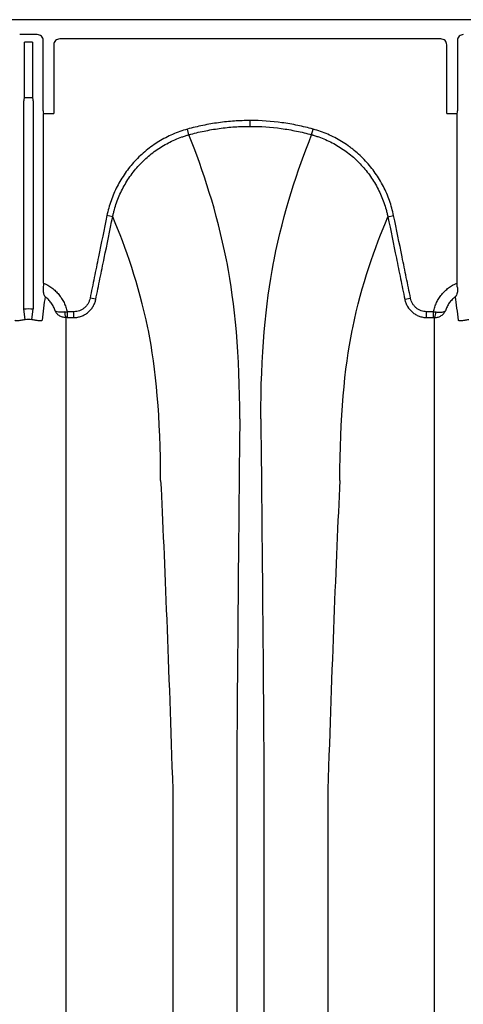
# Model space of a CAD drawing. Units: inches. Extents: x -2423 to -216, y -579 to 733.
# Drawn here: x -2202 to -2196, y -541 to -528 of the extents above; entities that cross this region are included whole.
import ezdxf

# ---------------------------------------------------------------- set-up
doc = ezdxf.new("R2010")
doc.units = ezdxf.units.IN
doc.header["$MEASUREMENT"] = 0

msp = doc.modelspace()

# ---------------------------------------------------------------- linework, layer by layer
at = {"color": 7, "linetype": 'Continuous', "lineweight": 25}
for p, q in [((-2166.097, -528.293), (-2250.688, -528.293)), ((-2202.16, -528.491), (-2202.394, -528.491)), ((-2202.332, -529.331), (-2202.332, -528.593)), ((-2202.222, -528.593), (-2202.332, -528.593)), ((-2202.222, -528.593), (-2202.222, -529.331)), ((-2202.082, -529.506), (-2202.082, -528.57)), ((-2196.785, -528.549), (-2201.861, -528.549)), ((-2196.565, -528.57), (-2196.565, -529.506)), ((-2201.94, -528.628), (-2201.94, -529.545)), ((-2196.707, -529.545), (-2196.707, -528.628)), ((-2202.339, -532.148), (-2202.339, -529.375)), ((-2202.337, -529.336), (-2202.332, -529.331)), ((-2202.218, -529.336), (-2202.337, -529.336)), ((-2202.332, -529.331), (-2202.222, -529.331)), ((-2202.222, -529.331), (-2202.218, -529.336)), ((-2202.215, -529.375), (-2202.215, -532.148)), ((-2202.079, -529.545), (-2201.94, -529.545)), ((-2202.076, -529.55), (-2202.079, -529.545)), ((-2202.076, -531.805), (-2202.076, -529.55)), ((-2199.323, -529.715), (-2199.323, -529.637)), ((-2196.707, -529.545), (-2196.567, -529.545)), ((-2196.567, -529.545), (-2196.571, -529.55)), ((-2196.571, -529.55), (-2196.571, -531.805)), ((-2200.14, -529.827), (-2200.161, -529.752)), ((-2198.506, -529.827), (-2198.486, -529.752)), ((-2201.156, -530.921), (-2201.233, -530.905)), ((-2197.49, -530.921), (-2197.414, -530.905)), ((-2201.381, -532.02), (-2201.458, -532.004)), ((-2197.266, -532.02), (-2197.189, -532.004)), ((-2202.322, -532.293), (-2202.339, -532.148)), ((-2202.233, -532.293), (-2202.215, -532.148)), ((-2201.763, -532.185), (-2201.763, -532.263)), ((-2201.672, -532.185), (-2201.763, -532.185)), ((-2201.763, -532.263), (-2201.672, -532.263)), ((-2201.672, -532.263), (-2201.672, -532.185)), ((-2196.974, -532.263), (-2196.974, -532.185)), ((-2196.883, -532.185), (-2196.974, -532.185)), ((-2196.974, -532.263), (-2196.883, -532.263)), ((-2196.883, -532.263), (-2196.883, -532.185)), ((-2199.502, -538), (-2199.502, -569.586)), ((-2199.144, -538), (-2199.144, -569.586)), ((-2200.356, -538.555), (-2200.356, -569.031)), ((-2198.29, -538.555), (-2198.29, -569.031))]:
    msp.add_line(p, q, dxfattribs=at)
for centre, radius, start, end in [((-2202.16, -528.57), 0.0787, 359.9881, 90.0119), ((-2201.861, -528.628), 0.0786, 89.9603, 179.9961), ((-2196.785, -528.628), 0.0786, 0.0039, 90.0397), ((-2196.486, -528.57), 0.0787, 89.9881, 180.0119), ((-2202.185, -529.366), 0.155, 168.8266, 183.4564), ((-2202.37, -529.366), 0.155, 356.5436, 11.1734), ((-2201.921, -529.515), 0.161, 176.7512, 190.8325), ((-2196.725, -529.515), 0.161, 349.1675, 3.2488), ((-2201.65, -532.195), 0.145, 177.5745, 207.7189), ((-2196.996, -532.195), 0.145, 332.2811, 2.4255)]:
    msp.add_arc(centre, radius, start, end, dxfattribs=at)
for points, knots in [([(-2199.323, -529.637), (-2199.394, -529.637), (-2199.465, -529.64), (-2199.606, -529.649), (-2199.676, -529.657), (-2199.816, -529.676), (-2199.886, -529.688), (-2199.989, -529.709), (-2200.024, -529.717), (-2200.093, -529.734), (-2200.127, -529.743), (-2200.161, -529.752)], [0, 0, 0, 0, 0.25, 0.25, 0.5, 0.5, 0.75, 0.75, 0.875, 0.875, 1, 1, 1, 1]), ([(-2198.486, -529.752), (-2198.52, -529.743), (-2198.554, -529.734), (-2198.623, -529.717), (-2198.657, -529.709), (-2198.761, -529.688), (-2198.831, -529.676), (-2199.041, -529.647), (-2199.182, -529.637), (-2199.323, -529.637)], [0, 0, 0, 0, 0.125, 0.125, 0.25, 0.25, 0.5, 0.5, 1, 1, 1, 1]), ([(-2200.161, -529.752), (-2200.195, -529.761), (-2200.228, -529.772), (-2200.293, -529.795), (-2200.326, -529.808), (-2200.42, -529.849), (-2200.481, -529.881), (-2200.569, -529.935), (-2200.598, -529.953), (-2200.655, -529.993), (-2200.682, -530.015), (-2200.763, -530.081), (-2200.813, -530.128), (-2200.907, -530.229), (-2200.95, -530.282), (-2201.009, -530.367), (-2201.028, -530.396), (-2201.064, -530.456), (-2201.081, -530.486), (-2201.128, -530.578), (-2201.155, -530.641), (-2201.2, -530.771), (-2201.219, -530.837), (-2201.233, -530.905)], [0, 0, 0, 0, 0.0625, 0.0625, 0.125, 0.125, 0.25, 0.25, 0.3125, 0.3125, 0.375, 0.375, 0.5, 0.5, 0.625, 0.625, 0.6875, 0.6875, 0.75, 0.75, 0.875, 0.875, 1, 1, 1, 1]), ([(-2200.14, -529.827), (-2200.107, -529.817), (-2200.074, -529.809), (-2200.007, -529.792), (-2199.973, -529.785), (-2199.872, -529.764), (-2199.804, -529.752), (-2199.667, -529.733), (-2199.599, -529.726), (-2199.461, -529.717), (-2199.392, -529.715), (-2199.323, -529.715)], [0, 0, 0, 0, 0.125, 0.125, 0.25, 0.25, 0.5, 0.5, 0.75, 0.75, 1, 1, 1, 1]), ([(-2199.323, -529.715), (-2199.185, -529.715), (-2199.048, -529.724), (-2198.843, -529.752), (-2198.775, -529.764), (-2198.673, -529.785), (-2198.64, -529.792), (-2198.573, -529.809), (-2198.539, -529.817), (-2198.506, -529.827)], [0, 0, 0, 0, 0.5, 0.5, 0.75, 0.75, 0.875, 0.875, 1, 1, 1, 1]), ([(-2197.414, -530.905), (-2197.428, -530.837), (-2197.446, -530.77), (-2197.492, -530.64), (-2197.519, -530.576), (-2197.566, -530.485), (-2197.583, -530.455), (-2197.619, -530.395), (-2197.638, -530.366), (-2197.698, -530.281), (-2197.741, -530.227), (-2197.835, -530.127), (-2197.885, -530.079), (-2197.952, -530.025), (-2197.965, -530.014), (-2197.993, -529.993), (-2198.007, -529.983), (-2198.05, -529.953), (-2198.078, -529.934), (-2198.167, -529.88), (-2198.228, -529.848), (-2198.353, -529.794), (-2198.418, -529.771), (-2198.486, -529.752)], [0, 0, 0, 0, 0.125, 0.125, 0.25, 0.25, 0.3125, 0.3125, 0.375, 0.375, 0.5, 0.5, 0.625, 0.625, 0.65625, 0.65625, 0.6875, 0.6875, 0.75, 0.75, 0.875, 0.875, 1, 1, 1, 1]), ([(-2201.156, -530.921), (-2201.155, -530.917), (-2201.155, -530.913), (-2201.153, -530.905), (-2201.15, -530.893), (-2201.144, -530.865), (-2201.138, -530.841), (-2201.125, -530.794), (-2201.115, -530.763), (-2201.082, -530.67), (-2201.057, -530.611), (-2201.012, -530.523), (-2200.996, -530.495), (-2200.963, -530.438), (-2200.945, -530.41), (-2200.888, -530.33), (-2200.847, -530.279), (-2200.759, -530.183), (-2200.711, -530.138), (-2200.635, -530.076), (-2200.609, -530.056), (-2200.555, -530.018), (-2200.528, -530), (-2200.444, -529.949), (-2200.386, -529.919), (-2200.296, -529.879), (-2200.266, -529.867), (-2200.219, -529.851), (-2200.204, -529.846), (-2200.18, -529.838), (-2200.168, -529.835), (-2200.156, -529.831), (-2200.148, -529.829), (-2200.144, -529.828), (-2200.14, -529.827)], [0, 0, 0, 0, 0.007812, 0.007812, 0.015625, 0.03125, 0.0625, 0.0625, 0.125, 0.125, 0.25, 0.25, 0.3125, 0.3125, 0.375, 0.375, 0.5, 0.5, 0.625, 0.625, 0.6875, 0.6875, 0.75, 0.75, 0.875, 0.875, 0.9375, 0.9375, 0.96875, 0.96875, 0.984375, 0.992188, 0.992188, 1, 1, 1, 1]), ([(-2199.463, -533.612), (-2199.463, -532.762), (-2199.529, -532.068), (-2199.635, -531.522), (-2199.766, -530.859), (-2199.954, -530.298), (-2200.14, -529.827)], [0, 0, 0, 0, 0.4352978, 0.4352978, 0.4461463, 0.981902, 0.981902, 0.981902, 0.981902]), ([(-2199.183, -533.612), (-2199.183, -532.762), (-2199.117, -532.068), (-2199.012, -531.522), (-2198.881, -530.859), (-2198.693, -530.298), (-2198.506, -529.827)], [0, 0, 0, 0, 0.4352978, 0.4352978, 0.4461463, 0.981902, 0.981902, 0.981902, 0.981902]), ([(-2198.506, -529.827), (-2198.502, -529.828), (-2198.498, -529.829), (-2198.49, -529.831), (-2198.478, -529.835), (-2198.451, -529.843), (-2198.396, -529.861), (-2198.351, -529.879), (-2198.261, -529.918), (-2198.204, -529.948), (-2198.12, -529.999), (-2198.093, -530.017), (-2198.039, -530.055), (-2198.013, -530.075), (-2197.936, -530.137), (-2197.889, -530.182), (-2197.8, -530.278), (-2197.759, -530.329), (-2197.703, -530.41), (-2197.685, -530.437), (-2197.651, -530.493), (-2197.635, -530.522), (-2197.59, -530.609), (-2197.565, -530.669), (-2197.532, -530.762), (-2197.522, -530.793), (-2197.509, -530.841), (-2197.505, -530.857), (-2197.499, -530.881), (-2197.496, -530.893), (-2197.494, -530.905), (-2197.492, -530.913), (-2197.491, -530.917), (-2197.49, -530.921)], [0, 0, 0, 0, 0.007812, 0.007812, 0.015625, 0.03125, 0.0625, 0.125, 0.125, 0.25, 0.25, 0.3125, 0.3125, 0.375, 0.375, 0.5, 0.5, 0.625, 0.625, 0.6875, 0.6875, 0.75, 0.75, 0.875, 0.875, 0.9375, 0.9375, 0.96875, 0.96875, 0.984375, 0.992187, 0.992187, 1, 1, 1, 1]), ([(-2201.233, -530.905), (-2201.27, -531.088), (-2201.308, -531.272), (-2201.364, -531.546), (-2201.383, -531.638), (-2201.42, -531.821), (-2201.439, -531.913), (-2201.458, -532.004)], [0, 0, 0, 0, 0.5, 0.5, 0.75, 0.75, 1, 1, 1, 1]), ([(-2201.381, -532.02), (-2201.362, -531.928), (-2201.344, -531.837), (-2201.306, -531.653), (-2201.287, -531.562), (-2201.231, -531.287), (-2201.194, -531.104), (-2201.156, -530.921)], [0, 0, 0, 0, 0.25, 0.25, 0.5, 0.5, 1, 1, 1, 1]), ([(-2200.517, -534.435), (-2200.517, -533.597), (-2200.581, -532.932), (-2200.683, -532.425), (-2200.806, -531.825), (-2200.981, -531.331), (-2201.156, -530.921)], [0, 0, 0, 0, 0.4352978, 0.4352978, 0.4461463, 0.9667712, 0.9667712, 0.9667712, 0.9667712]), ([(-2198.13, -534.435), (-2198.13, -533.597), (-2198.066, -532.932), (-2197.964, -532.425), (-2197.841, -531.825), (-2197.665, -531.331), (-2197.49, -530.921)], [0, 0, 0, 0, 0.4352978, 0.4352978, 0.4461463, 0.9667712, 0.9667712, 0.9667712, 0.9667712]), ([(-2197.49, -530.921), (-2197.453, -531.104), (-2197.415, -531.287), (-2197.359, -531.562), (-2197.34, -531.653), (-2197.303, -531.837), (-2197.284, -531.928), (-2197.266, -532.02)], [0, 0, 0, 0, 0.5, 0.5, 0.75, 0.75, 1, 1, 1, 1]), ([(-2197.189, -532.004), (-2197.207, -531.913), (-2197.226, -531.821), (-2197.264, -531.638), (-2197.282, -531.546), (-2197.338, -531.272), (-2197.376, -531.088), (-2197.414, -530.905)], [0, 0, 0, 0, 0.25, 0.25, 0.5, 0.5, 1, 1, 1, 1]), ([(-2202.082, -531.861), (-2202.084, -531.875), (-2202.084, -531.888), (-2202.083, -531.913), (-2202.081, -531.924), (-2202.077, -531.945), (-2202.074, -531.954), (-2202.068, -531.967), (-2202.066, -531.971), (-2202.062, -531.977), (-2202.061, -531.978), (-2202.059, -531.982), (-2202.058, -531.983), (-2202.056, -531.985)], [0, 0, 0, 0, 0.25, 0.25, 0.5, 0.5, 0.75, 0.75, 0.875, 0.875, 0.9375, 0.9375, 1, 1, 1, 1]), ([(-2202.076, -531.805), (-2202.036, -531.822), (-2201.999, -531.843), (-2201.948, -531.881), (-2201.931, -531.895), (-2201.9, -531.925), (-2201.886, -531.94), (-2201.859, -531.973), (-2201.847, -531.99), (-2201.824, -532.026), (-2201.813, -532.045), (-2201.795, -532.084), (-2201.787, -532.103), (-2201.773, -532.144), (-2201.768, -532.164), (-2201.763, -532.185)], [0, 0, 0, 0, 0.25, 0.25, 0.375, 0.375, 0.5, 0.5, 0.625, 0.625, 0.75, 0.75, 0.875, 0.875, 1, 1, 1, 1]), ([(-2196.883, -532.185), (-2196.879, -532.164), (-2196.873, -532.144), (-2196.86, -532.103), (-2196.852, -532.084), (-2196.833, -532.045), (-2196.823, -532.026), (-2196.8, -531.99), (-2196.787, -531.973), (-2196.76, -531.94), (-2196.746, -531.925), (-2196.715, -531.895), (-2196.699, -531.881), (-2196.647, -531.843), (-2196.61, -531.822), (-2196.571, -531.805)], [0, 0, 0, 0, 0.125, 0.125, 0.25, 0.25, 0.375, 0.375, 0.5, 0.5, 0.625, 0.625, 0.75, 0.75, 1, 1, 1, 1]), ([(-2196.565, -531.861), (-2196.563, -531.875), (-2196.563, -531.888), (-2196.564, -531.913), (-2196.565, -531.924), (-2196.57, -531.945), (-2196.573, -531.954), (-2196.579, -531.967), (-2196.581, -531.971), (-2196.584, -531.977), (-2196.585, -531.978), (-2196.588, -531.982), (-2196.589, -531.983), (-2196.59, -531.985)], [0, 0, 0, 0, 0.25, 0.25, 0.5, 0.5, 0.75, 0.75, 0.875, 0.875, 0.9375, 0.9375, 1, 1, 1, 1]), ([(-2196.565, -531.861), (-2196.566, -531.852), (-2196.567, -531.843), (-2196.569, -531.824), (-2196.57, -531.815), (-2196.571, -531.805)], [0, 0, 0, 0, 0.5, 0.5, 1, 1, 1, 1]), ([(-2201.921, -532.174), (-2201.927, -532.155), (-2201.935, -532.137), (-2201.952, -532.102), (-2201.963, -532.085), (-2201.985, -532.053), (-2201.998, -532.038), (-2202.025, -532.01), (-2202.04, -531.997), (-2202.056, -531.985)], [0, 0, 0, 0, 0.25, 0.25, 0.5, 0.5, 0.75, 0.75, 1, 1, 1, 1]), ([(-2201.458, -532.004), (-2201.46, -532.017), (-2201.464, -532.029), (-2201.472, -532.053), (-2201.478, -532.064), (-2201.49, -532.087), (-2201.497, -532.097), (-2201.514, -532.117), (-2201.522, -532.126), (-2201.542, -532.142), (-2201.552, -532.149), (-2201.574, -532.162), (-2201.586, -532.168), (-2201.61, -532.176), (-2201.622, -532.18), (-2201.647, -532.184), (-2201.659, -532.185), (-2201.672, -532.185)], [0, 0, 0, 0, 0.125, 0.125, 0.25, 0.25, 0.375, 0.375, 0.5, 0.5, 0.625, 0.625, 0.75, 0.75, 0.875, 0.875, 1, 1, 1, 1]), ([(-2201.672, -532.263), (-2201.668, -532.263), (-2201.664, -532.263), (-2201.655, -532.262), (-2201.651, -532.262), (-2201.638, -532.261), (-2201.63, -532.26), (-2201.604, -532.255), (-2201.588, -532.251), (-2201.555, -532.239), (-2201.54, -532.231), (-2201.518, -532.219), (-2201.511, -532.214), (-2201.497, -532.204), (-2201.49, -532.199), (-2201.47, -532.182), (-2201.458, -532.17), (-2201.441, -532.151), (-2201.436, -532.144), (-2201.426, -532.13), (-2201.421, -532.123), (-2201.408, -532.101), (-2201.401, -532.085), (-2201.392, -532.061), (-2201.389, -532.053), (-2201.386, -532.041), (-2201.385, -532.037), (-2201.383, -532.028), (-2201.382, -532.024), (-2201.381, -532.02)], [0, 0, 0, 0, 0.03125, 0.03125, 0.0625, 0.0625, 0.125, 0.125, 0.25, 0.25, 0.375, 0.375, 0.4375, 0.4375, 0.5, 0.5, 0.625, 0.625, 0.6875, 0.6875, 0.75, 0.75, 0.875, 0.875, 0.9375, 0.9375, 0.96875, 0.96875, 1, 1, 1, 1]), ([(-2197.266, -532.02), (-2197.265, -532.024), (-2197.264, -532.028), (-2197.262, -532.037), (-2197.261, -532.041), (-2197.257, -532.053), (-2197.254, -532.061), (-2197.245, -532.085), (-2197.238, -532.1), (-2197.212, -532.145), (-2197.19, -532.171), (-2197.15, -532.204), (-2197.136, -532.214), (-2197.107, -532.231), (-2197.091, -532.239), (-2197.059, -532.25), (-2197.042, -532.255), (-2197.017, -532.26), (-2197.008, -532.261), (-2196.996, -532.262), (-2196.991, -532.262), (-2196.983, -532.263), (-2196.978, -532.263), (-2196.974, -532.263)], [0, 0, 0, 0, 0.03125, 0.03125, 0.0625, 0.0625, 0.125, 0.125, 0.25, 0.25, 0.5, 0.5, 0.625, 0.625, 0.75, 0.75, 0.875, 0.875, 0.9375, 0.9375, 0.96875, 0.96875, 1, 1, 1, 1]), ([(-2196.974, -532.185), (-2196.987, -532.185), (-2197, -532.184), (-2197.025, -532.18), (-2197.037, -532.176), (-2197.061, -532.168), (-2197.072, -532.162), (-2197.094, -532.149), (-2197.105, -532.142), (-2197.124, -532.125), (-2197.133, -532.116), (-2197.149, -532.097), (-2197.156, -532.087), (-2197.169, -532.064), (-2197.174, -532.053), (-2197.183, -532.029), (-2197.186, -532.017), (-2197.189, -532.004)], [0, 0, 0, 0, 0.125, 0.125, 0.25, 0.25, 0.375, 0.375, 0.5, 0.5, 0.625, 0.625, 0.75, 0.75, 0.875, 0.875, 1, 1, 1, 1]), ([(-2196.59, -531.985), (-2196.606, -531.997), (-2196.621, -532.01), (-2196.648, -532.038), (-2196.661, -532.053), (-2196.684, -532.085), (-2196.694, -532.102), (-2196.712, -532.137), (-2196.719, -532.155), (-2196.725, -532.174)], [0, 0, 0, 0, 0.25, 0.25, 0.5, 0.5, 0.75, 0.75, 1, 1, 1, 1]), ([(-2201.779, -532.263), (-2201.795, -532.263), (-2201.811, -532.261), (-2201.834, -532.255), (-2201.841, -532.252), (-2201.855, -532.246), (-2201.862, -532.242), (-2201.881, -532.23), (-2201.891, -532.221), (-2201.905, -532.204), (-2201.909, -532.198), (-2201.916, -532.186), (-2201.919, -532.18), (-2201.921, -532.174)], [0, 0, 0, 0, 0.25, 0.25, 0.375, 0.375, 0.5, 0.5, 0.75, 0.75, 0.875, 0.875, 1, 1, 1, 1]), ([(-2201.795, -532.189), (-2201.812, -532.191), (-2201.827, -532.193), (-2201.849, -532.193), (-2201.855, -532.193), (-2201.868, -532.192), (-2201.874, -532.192), (-2201.891, -532.19), (-2201.9, -532.187), (-2201.91, -532.183), (-2201.913, -532.181), (-2201.917, -532.179), (-2201.918, -532.178), (-2201.92, -532.176), (-2201.921, -532.175), (-2201.921, -532.174)], [0, 0, 0, 0, 0.25, 0.25, 0.375, 0.375, 0.5, 0.5, 0.75, 0.75, 0.875, 0.875, 0.9375, 0.9375, 1, 1, 1, 1]), ([(-2196.868, -532.263), (-2196.851, -532.263), (-2196.835, -532.261), (-2196.812, -532.255), (-2196.805, -532.252), (-2196.791, -532.246), (-2196.785, -532.242), (-2196.766, -532.23), (-2196.755, -532.221), (-2196.742, -532.204), (-2196.738, -532.198), (-2196.731, -532.186), (-2196.728, -532.18), (-2196.725, -532.174)], [0, 0, 0, 0, 0.25, 0.25, 0.375, 0.375, 0.5, 0.5, 0.75, 0.75, 0.875, 0.875, 1, 1, 1, 1]), ([(-2196.851, -532.189), (-2196.835, -532.191), (-2196.819, -532.193), (-2196.798, -532.193), (-2196.791, -532.193), (-2196.778, -532.192), (-2196.772, -532.192), (-2196.756, -532.19), (-2196.747, -532.187), (-2196.736, -532.183), (-2196.733, -532.181), (-2196.73, -532.179), (-2196.728, -532.178), (-2196.727, -532.176), (-2196.726, -532.175), (-2196.725, -532.174)], [0, 0, 0, 0, 0.25, 0.25, 0.375, 0.375, 0.5, 0.5, 0.75, 0.75, 0.875, 0.875, 0.9375, 0.9375, 1, 1, 1, 1]), ([(-2202.322, -532.293), (-2202.332, -532.294), (-2202.343, -532.296), (-2202.362, -532.299), (-2202.372, -532.3), (-2202.389, -532.302), (-2202.397, -532.304), (-2202.412, -532.306), (-2202.418, -532.306), (-2202.429, -532.307), (-2202.434, -532.308), (-2202.442, -532.308), (-2202.446, -532.307), (-2202.454, -532.305), (-2202.457, -532.302), (-2202.458, -532.298)], [0, 0, 0, 0, 0.125, 0.125, 0.25, 0.25, 0.375, 0.375, 0.5, 0.5, 0.625, 0.625, 0.75, 0.75, 1, 1, 1, 1]), ([(-2202.097, -532.298), (-2202.097, -532.3), (-2202.098, -532.302), (-2202.101, -532.305), (-2202.103, -532.306), (-2202.109, -532.307), (-2202.112, -532.308), (-2202.121, -532.308), (-2202.126, -532.307), (-2202.137, -532.306), (-2202.143, -532.306), (-2202.158, -532.304), (-2202.166, -532.302), (-2202.179, -532.301), (-2202.183, -532.3), (-2202.193, -532.299), (-2202.198, -532.298), (-2202.212, -532.296), (-2202.222, -532.294), (-2202.233, -532.293)], [0, 0, 0, 0, 0.125, 0.125, 0.25, 0.25, 0.375, 0.375, 0.5, 0.5, 0.625, 0.625, 0.75, 0.75, 0.8125, 0.8125, 0.875, 0.875, 1, 1, 1, 1]), ([(-2196.414, -532.293), (-2196.424, -532.294), (-2196.434, -532.296), (-2196.449, -532.298), (-2196.454, -532.299), (-2196.463, -532.3), (-2196.468, -532.301), (-2196.481, -532.302), (-2196.489, -532.304), (-2196.503, -532.306), (-2196.509, -532.306), (-2196.521, -532.307), (-2196.526, -532.308), (-2196.534, -532.308), (-2196.537, -532.307), (-2196.543, -532.306), (-2196.545, -532.305), (-2196.548, -532.302), (-2196.549, -532.3), (-2196.549, -532.298)], [0, 0, 0, 0, 0.125, 0.125, 0.1875, 0.1875, 0.25, 0.25, 0.375, 0.375, 0.5, 0.5, 0.625, 0.625, 0.75, 0.75, 0.875, 0.875, 1, 1, 1, 1]), ([(-2196.868, -533.144), (-2196.868, -533.134), (-2196.868, -533.124), (-2196.868, -533.115), (-2196.868, -533.105), (-2196.868, -533.095), (-2196.868, -533.086), (-2196.868, -533.076), (-2196.868, -533.066), (-2196.868, -533.057)], [0, 0, 0, 0, 0.003238836, 0.003238836, 0.003238836, 0.006467996, 0.006467996, 0.006467996, 0.009697157, 0.009697157, 0.009697157, 0.009697157]), ([(-2201.779, -533.144), (-2201.779, -533.32), (-2201.779, -533.503), (-2201.779, -533.741), (-2201.779, -533.789), (-2201.779, -533.862), (-2201.779, -533.886), (-2201.779, -533.935), (-2201.779, -533.96), (-2201.779, -534.087), (-2201.779, -534.194), (-2201.779, -534.529), (-2201.779, -534.774), (-2201.779, -535.107), (-2201.779, -535.175), (-2201.779, -535.313), (-2201.779, -535.384), (-2201.779, -535.527), (-2201.779, -535.6), (-2201.779, -535.748), (-2201.779, -535.824), (-2201.779, -535.901)], [0, 0, 0, 0, 0.25, 0.25, 0.3125, 0.3125, 0.34375, 0.34375, 0.375, 0.375, 0.5, 0.5, 0.75, 0.75, 0.8125, 0.8125, 0.875, 0.875, 0.9375, 0.9375, 1, 1, 1, 1]), ([(-2196.868, -535.901), (-2196.868, -535.824), (-2196.868, -535.748), (-2196.868, -535.6), (-2196.868, -535.527), (-2196.868, -535.384), (-2196.868, -535.313), (-2196.868, -535.175), (-2196.868, -535.107), (-2196.868, -534.774), (-2196.868, -534.529), (-2196.868, -534.194), (-2196.868, -534.087), (-2196.868, -533.96), (-2196.868, -533.935), (-2196.868, -533.886), (-2196.868, -533.862), (-2196.868, -533.789), (-2196.868, -533.741), (-2196.868, -533.503), (-2196.868, -533.32), (-2196.868, -533.144)], [0, 0, 0, 0, 0.0625, 0.0625, 0.125, 0.125, 0.1875, 0.1875, 0.25, 0.25, 0.5, 0.5, 0.625, 0.625, 0.65625, 0.65625, 0.6875, 0.6875, 0.75, 0.75, 1, 1, 1, 1]), ([(-2201.779, -535.901), (-2201.779, -535.901), (-2201.779, -535.901), (-2201.779, -535.901), (-2201.779, -535.904), (-2201.779, -535.906), (-2201.779, -535.909)], [-0.00000006, -0.00000006, -0.00000006, -0.00000006, 0, 0, 0, 0.0005259349, 0.0005259349, 0.0005259349, 0.0005259349]), ([(-2201.779, -535.909), (-2201.779, -535.978), (-2201.779, -536.048), (-2201.779, -536.19), (-2201.779, -536.262), (-2201.779, -536.481), (-2201.779, -536.632), (-2201.779, -536.942), (-2201.779, -537.101), (-2201.779, -537.428), (-2201.779, -537.596), (-2201.779, -537.941), (-2201.779, -538.118), (-2201.779, -538.479), (-2201.779, -538.663), (-2201.779, -539.041), (-2201.779, -539.234), (-2201.779, -539.529), (-2201.779, -539.628), (-2201.779, -539.779), (-2201.779, -539.829), (-2201.779, -539.905), (-2201.779, -539.931), (-2201.779, -539.982), (-2201.779, -540.007), (-2201.779, -540.033)], [0, 0, 0, 0, 0.0625, 0.0625, 0.125, 0.125, 0.25, 0.25, 0.375, 0.375, 0.5, 0.5, 0.625, 0.625, 0.75, 0.75, 0.875, 0.875, 0.9375, 0.9375, 0.96875, 0.96875, 0.984375, 0.984375, 1, 1, 1, 1]), ([(-2196.868, -535.909), (-2196.868, -535.906), (-2196.868, -535.904), (-2196.868, -535.901), (-2196.868, -535.901), (-2196.868, -535.901), (-2196.868, -535.901)], [0, 0, 0, 0, 0.0005259349, 0.0005259349, 0.0005259349, 0.0005259949, 0.0005259949, 0.0005259949, 0.0005259949]), ([(-2196.868, -540.033), (-2196.868, -540.007), (-2196.868, -539.982), (-2196.868, -539.931), (-2196.868, -539.905), (-2196.868, -539.829), (-2196.868, -539.779), (-2196.868, -539.628), (-2196.868, -539.529), (-2196.868, -539.234), (-2196.868, -539.041), (-2196.868, -538.663), (-2196.868, -538.479), (-2196.868, -538.118), (-2196.868, -537.941), (-2196.868, -537.596), (-2196.868, -537.428), (-2196.868, -537.101), (-2196.868, -536.942), (-2196.868, -536.632), (-2196.868, -536.481), (-2196.868, -536.262), (-2196.868, -536.19), (-2196.868, -536.048), (-2196.868, -535.978), (-2196.868, -535.909)], [0, 0, 0, 0, 0.015625, 0.015625, 0.03125, 0.03125, 0.0625, 0.0625, 0.125, 0.125, 0.25, 0.25, 0.375, 0.375, 0.5, 0.5, 0.625, 0.625, 0.75, 0.75, 0.875, 0.875, 0.9375, 0.9375, 1, 1, 1, 1]), ([(-2201.779, -540.045), (-2201.779, -540.143), (-2201.779, -540.243), (-2201.779, -540.447), (-2201.779, -540.551), (-2201.779, -540.868), (-2201.779, -541.087), (-2201.779, -541.427), (-2201.779, -541.542), (-2201.779, -541.776), (-2201.779, -541.894), (-2201.779, -542.255), (-2201.779, -542.503), (-2201.779, -542.883), (-2201.779, -543.012), (-2201.779, -543.272), (-2201.779, -543.404), (-2201.779, -543.803), (-2201.779, -544.075), (-2201.779, -544.492), (-2201.779, -544.632), (-2201.779, -544.915), (-2201.779, -545.058), (-2201.779, -545.49), (-2201.779, -545.783), (-2201.779, -546.229), (-2201.779, -546.379), (-2201.779, -546.681), (-2201.779, -546.833), (-2201.779, -547.292), (-2201.779, -547.602), (-2201.779, -548.072), (-2201.779, -548.229), (-2201.779, -548.546), (-2201.779, -548.705), (-2201.779, -549.185), (-2201.779, -549.507), (-2201.779, -549.994), (-2201.779, -550.157), (-2201.779, -550.484), (-2201.779, -550.648), (-2201.779, -551.141), (-2201.779, -551.471), (-2201.779, -551.969), (-2201.779, -552.135), (-2201.779, -552.467), (-2201.779, -552.634), (-2201.779, -553.135), (-2201.779, -553.468), (-2201.779, -553.969), (-2201.779, -554.136), (-2201.779, -554.47), (-2201.779, -554.637), (-2201.779, -555.137), (-2201.779, -555.469), (-2201.779, -555.967), (-2201.779, -556.132), (-2201.779, -556.462), (-2201.779, -556.627), (-2201.779, -557.121), (-2201.779, -557.447), (-2201.779, -557.934), (-2201.779, -558.096), (-2201.779, -558.418), (-2201.779, -558.579), (-2201.779, -559.058), (-2201.779, -559.375), (-2201.779, -559.844), (-2201.779, -560), (-2201.779, -560.309), (-2201.779, -560.464), (-2201.779, -560.923), (-2201.779, -561.224), (-2201.779, -561.67), (-2201.779, -561.818), (-2201.779, -562.11), (-2201.779, -562.256), (-2201.779, -562.688), (-2201.779, -562.971), (-2201.779, -563.387), (-2201.779, -563.524), (-2201.779, -563.796), (-2201.779, -563.93), (-2201.779, -564.33), (-2201.779, -564.59), (-2201.779, -565.097), (-2201.779, -565.344), (-2201.779, -565.825), (-2201.779, -566.059), (-2201.779, -566.511), (-2201.779, -566.73), (-2201.779, -567.048), (-2201.779, -567.151), (-2201.779, -567.355), (-2201.779, -567.455), (-2201.779, -567.553)], [0, 0, 0, 0, 0.015625, 0.015625, 0.03125, 0.03125, 0.0625, 0.0625, 0.078125, 0.078125, 0.09375, 0.09375, 0.125, 0.125, 0.140625, 0.140625, 0.15625, 0.15625, 0.1875, 0.1875, 0.203125, 0.203125, 0.21875, 0.21875, 0.25, 0.25, 0.265625, 0.265625, 0.28125, 0.28125, 0.3125, 0.3125, 0.328125, 0.328125, 0.34375, 0.34375, 0.375, 0.375, 0.390625, 0.390625, 0.40625, 0.40625, 0.4375, 0.4375, 0.453125, 0.453125, 0.46875, 0.46875, 0.5, 0.5, 0.515625, 0.515625, 0.53125, 0.53125, 0.5625, 0.5625, 0.578125, 0.578125, 0.59375, 0.59375, 0.625, 0.625, 0.640625, 0.640625, 0.65625, 0.65625, 0.6875, 0.6875, 0.703125, 0.703125, 0.71875, 0.71875, 0.75, 0.75, 0.765625, 0.765625, 0.78125, 0.78125, 0.8125, 0.8125, 0.828125, 0.828125, 0.84375, 0.84375, 0.875, 0.875, 0.90625, 0.90625, 0.9375, 0.9375, 0.96875, 0.96875, 0.984375, 0.984375, 1, 1, 1, 1]), ([(-2196.868, -567.553), (-2196.867, -567.455), (-2196.868, -567.355), (-2196.868, -567.151), (-2196.868, -567.048), (-2196.868, -566.73), (-2196.868, -566.511), (-2196.868, -566.059), (-2196.868, -565.825), (-2196.868, -565.344), (-2196.868, -565.097), (-2196.868, -564.59), (-2196.868, -564.33), (-2196.868, -563.93), (-2196.868, -563.796), (-2196.868, -563.524), (-2196.868, -563.387), (-2196.868, -562.971), (-2196.868, -562.688), (-2196.868, -562.256), (-2196.868, -562.11), (-2196.868, -561.818), (-2196.868, -561.67), (-2196.868, -561.224), (-2196.868, -560.923), (-2196.868, -560.464), (-2196.868, -560.309), (-2196.868, -560), (-2196.868, -559.844), (-2196.868, -559.375), (-2196.868, -559.058), (-2196.868, -558.579), (-2196.868, -558.418), (-2196.868, -558.096), (-2196.868, -557.934), (-2196.868, -557.447), (-2196.868, -557.121), (-2196.868, -556.627), (-2196.868, -556.462), (-2196.868, -556.132), (-2196.868, -555.967), (-2196.868, -555.469), (-2196.868, -555.137), (-2196.868, -554.637), (-2196.868, -554.47), (-2196.868, -554.136), (-2196.868, -553.969), (-2196.868, -553.468), (-2196.868, -553.135), (-2196.868, -552.634), (-2196.868, -552.467), (-2196.868, -552.135), (-2196.868, -551.969), (-2196.868, -551.471), (-2196.868, -551.141), (-2196.868, -550.648), (-2196.868, -550.484), (-2196.868, -550.157), (-2196.868, -549.994), (-2196.868, -549.507), (-2196.868, -549.185), (-2196.868, -548.705), (-2196.868, -548.546), (-2196.868, -548.229), (-2196.868, -548.072), (-2196.868, -547.602), (-2196.868, -547.292), (-2196.868, -546.833), (-2196.868, -546.681), (-2196.868, -546.379), (-2196.868, -546.229), (-2196.868, -545.783), (-2196.868, -545.49), (-2196.868, -545.058), (-2196.868, -544.915), (-2196.868, -544.632), (-2196.868, -544.492), (-2196.868, -544.075), (-2196.868, -543.804), (-2196.868, -543.404), (-2196.868, -543.272), (-2196.868, -543.012), (-2196.868, -542.883), (-2196.868, -542.503), (-2196.868, -542.256), (-2196.868, -541.895), (-2196.868, -541.776), (-2196.868, -541.542), (-2196.868, -541.427), (-2196.868, -541.087), (-2196.868, -540.868), (-2196.868, -540.551), (-2196.868, -540.447), (-2196.868, -540.243), (-2196.867, -540.143), (-2196.868, -540.045)], [0, 0, 0, 0, 0.015625, 0.015625, 0.03125, 0.03125, 0.0625, 0.0625, 0.09375, 0.09375, 0.125, 0.125, 0.15625, 0.15625, 0.171875, 0.171875, 0.1875, 0.1875, 0.21875, 0.21875, 0.234375, 0.234375, 0.25, 0.25, 0.28125, 0.28125, 0.296875, 0.296875, 0.3125, 0.3125, 0.34375, 0.34375, 0.359375, 0.359375, 0.375, 0.375, 0.40625, 0.40625, 0.421875, 0.421875, 0.4375, 0.4375, 0.46875, 0.46875, 0.484375, 0.484375, 0.5, 0.5, 0.53125, 0.53125, 0.546875, 0.546875, 0.5625, 0.5625, 0.59375, 0.59375, 0.609375, 0.609375, 0.625, 0.625, 0.65625, 0.65625, 0.671875, 0.671875, 0.6875, 0.6875, 0.71875, 0.71875, 0.734375, 0.734375, 0.75, 0.75, 0.78125, 0.78125, 0.796875, 0.796875, 0.8125, 0.8125, 0.84375, 0.84375, 0.859375, 0.859375, 0.875, 0.875, 0.90625, 0.90625, 0.921875, 0.921875, 0.9375, 0.9375, 0.96875, 0.96875, 0.984375, 0.984375, 1, 1, 1, 1])]:
    msp.add_open_spline(points, degree=3, knots=knots, dxfattribs=at)
for points in [[(-2202.076, -531.805), (-2202.078, -531.824), (-2202.08, -531.843), (-2202.082, -531.861)], [(-2202.056, -531.985), (-2202.07, -532.084), (-2202.084, -532.189), (-2202.097, -532.298)], [(-2196.549, -532.298), (-2196.563, -532.189), (-2196.577, -532.084), (-2196.59, -531.985)], [(-2202.339, -532.148), (-2202.298, -532.143), (-2202.257, -532.143), (-2202.215, -532.148)], [(-2202.233, -532.293), (-2202.263, -532.29), (-2202.292, -532.29), (-2202.322, -532.293)], [(-2201.795, -532.189), (-2201.785, -532.188), (-2201.774, -532.187), (-2201.763, -532.185)], [(-2201.779, -532.263), (-2201.779, -532.508), (-2201.779, -532.772), (-2201.779, -533.057)], [(-2201.763, -532.263), (-2201.769, -532.263), (-2201.774, -532.263), (-2201.779, -532.263)], [(-2196.883, -532.185), (-2196.872, -532.187), (-2196.862, -532.188), (-2196.851, -532.189)], [(-2196.868, -532.263), (-2196.873, -532.263), (-2196.878, -532.263), (-2196.883, -532.263)], [(-2196.868, -533.057), (-2196.868, -532.772), (-2196.868, -532.508), (-2196.868, -532.263)], [(-2201.779, -533.057), (-2201.779, -533.085), (-2201.779, -533.115), (-2201.779, -533.144)], [(-2199.463, -533.612), (-2199.476, -534.796), (-2199.489, -536.266), (-2199.502, -538)], [(-2199.183, -533.612), (-2199.17, -534.796), (-2199.157, -536.266), (-2199.144, -538)], [(-2200.517, -534.435), (-2200.463, -535.53), (-2200.41, -536.911), (-2200.356, -538.555)], [(-2198.13, -534.435), (-2198.183, -535.53), (-2198.237, -536.911), (-2198.29, -538.555)], [(-2201.779, -540.033), (-2201.779, -540.037), (-2201.779, -540.041), (-2201.779, -540.045)], [(-2196.868, -540.045), (-2196.868, -540.041), (-2196.868, -540.037), (-2196.868, -540.033)]]:
    msp.add_open_spline(points, degree=3, dxfattribs=at)

doc.saveas('drawing.dxf')
